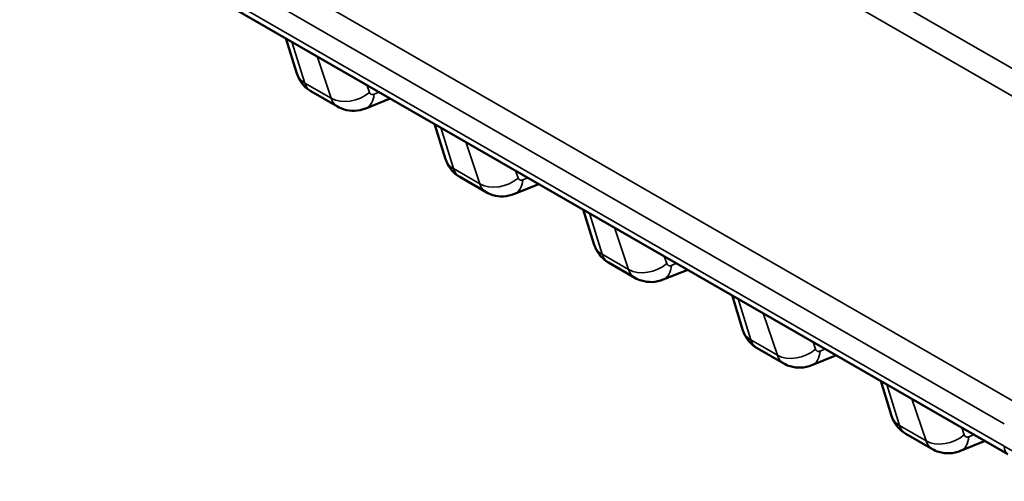
# Model space of a CAD drawing. Units: inches. Extents: x 0.3 to 33.7, y 0.7 to 21.3.
# Drawn here: x 25.7 to 27.4, y 14 to 14.8 of the extents above; entities that cross this region are included whole.
import ezdxf

# ---------------------------------------------------------------- set-up
doc = ezdxf.new("R2010")
doc.units = ezdxf.units.IN
doc.header["$LTSCALE"] = 2
doc.header["$MEASUREMENT"] = 0
doc.layers.add('Visible (ANSI)', color=7, linetype='Continuous', lineweight=50)
doc.layers.add('Visible Narrow (ANSI)', color=7, linetype='Continuous', lineweight=35)

msp = doc.modelspace()

# ---------------------------------------------------------------- linework, layer by layer
at = {"layer": 'Visible (ANSI)'}
for p, q in [((27.4354, 14.0043), (25.703, 15.0019)), ((26.1844, 14.674), (26.1652, 14.7358)), ((26.2561, 14.6157), (26.2093, 14.6426)), ((26.3056, 14.6126), (26.3488, 14.63)), ((26.446, 14.5234), (26.4268, 14.5851)), ((26.5178, 14.465), (26.471, 14.492)), ((26.5672, 14.462), (26.6104, 14.4794)), ((26.7077, 14.3727), (26.6884, 14.4345)), ((26.7794, 14.3144), (26.7326, 14.3413)), ((26.8289, 14.3113), (26.8721, 14.3287)), ((26.9693, 14.222), (26.9501, 14.2838)), ((27.041, 14.1637), (26.9942, 14.1906)), ((27.0905, 14.1606), (27.1337, 14.1781)), ((27.2309, 14.0714), (27.2117, 14.1331)), ((27.3027, 14.013), (27.2559, 14.04)), ((27.3521, 14.01), (27.3953, 14.0274))]:
    msp.add_line(p, q, dxfattribs=at)
for centre, start_param, end_param in [((26.2321, 14.6889), 6.283172, 6.283207), ((26.4938, 14.5382), 0.000006, 0.000041), ((26.7554, 14.3876), 6.283172, 6.283207), ((27.017, 14.2369), 0.000006, 0.000041), ((27.2787, 14.0863), 0.000028, 0.000063)]:
    msp.add_ellipse(centre, major_axis=(-0.0477, -0.0149), ratio=0.732661, start_param=start_param, end_param=end_param, dxfattribs=at)
for points, knots in [([(26.2093, 14.6426), (26.2042, 14.6456), (26.1996, 14.6494), (26.1919, 14.6581), (26.1888, 14.6631), (26.1857, 14.6703), (26.185, 14.6721), (26.1844, 14.674)], [0, 0, 0, 0, 0.0450576, 0.0450576, 0.0892795, 0.0892795, 0.1046206, 0.1046206, 0.1046206, 0.1046206]), ([(26.3056, 14.6126), (26.2995, 14.6101), (26.2928, 14.6087), (26.2799, 14.6081), (26.2735, 14.6089), (26.2635, 14.612), (26.2597, 14.6136), (26.2561, 14.6157)], [0, 0, 0, 0, 0.0510751, 0.0510751, 0.0991967, 0.0991967, 0.130843, 0.130843, 0.130843, 0.130843]), ([(26.471, 14.492), (26.4659, 14.4949), (26.4612, 14.4987), (26.4535, 14.5075), (26.4504, 14.5125), (26.4473, 14.5196), (26.4466, 14.5215), (26.446, 14.5234)], [0, 0, 0, 0, 0.0450576, 0.0450576, 0.0892795, 0.0892795, 0.1046206, 0.1046206, 0.1046206, 0.1046206]), ([(26.5672, 14.462), (26.5611, 14.4595), (26.5544, 14.458), (26.5415, 14.4575), (26.5351, 14.4583), (26.5252, 14.4613), (26.5213, 14.463), (26.5178, 14.465)], [0, 0, 0, 0, 0.0510751, 0.0510751, 0.0991967, 0.0991967, 0.130843, 0.130843, 0.130843, 0.130843]), ([(26.7326, 14.3413), (26.7275, 14.3443), (26.7228, 14.3481), (26.7152, 14.3568), (26.712, 14.3618), (26.7089, 14.3689), (26.7083, 14.3708), (26.7077, 14.3727)], [0, 0, 0, 0, 0.0450576, 0.0450576, 0.0892795, 0.0892795, 0.1046206, 0.1046206, 0.1046206, 0.1046206]), ([(26.8289, 14.3113), (26.8227, 14.3088), (26.816, 14.3073), (26.8031, 14.3068), (26.7967, 14.3076), (26.7868, 14.3107), (26.783, 14.3123), (26.7794, 14.3144)], [0, 0, 0, 0, 0.0510751, 0.0510751, 0.0991967, 0.0991967, 0.130843, 0.130843, 0.130843, 0.130843]), ([(26.9942, 14.1907), (26.9891, 14.1936), (26.9845, 14.1974), (26.9768, 14.2062), (26.9736, 14.2112), (26.9706, 14.2183), (26.9699, 14.2201), (26.9693, 14.222)], [0, 0, 0, 0, 0.0450576, 0.0450576, 0.0892795, 0.0892795, 0.1046206, 0.1046206, 0.1046206, 0.1046206]), ([(27.0905, 14.1606), (27.0843, 14.1582), (27.0777, 14.1567), (27.0648, 14.1561), (27.0584, 14.1569), (27.0484, 14.16), (27.0446, 14.1617), (27.041, 14.1637)], [0, 0, 0, 0, 0.0510751, 0.0510751, 0.0991967, 0.0991967, 0.130843, 0.130843, 0.130843, 0.130843]), ([(27.2559, 14.04), (27.2508, 14.0429), (27.2461, 14.0468), (27.2384, 14.0555), (27.2353, 14.0605), (27.2322, 14.0676), (27.2315, 14.0695), (27.2309, 14.0714)], [0, 0, 0, 0, 0.0450576, 0.0450576, 0.0892795, 0.0892795, 0.1046206, 0.1046206, 0.1046206, 0.1046206]), ([(27.3521, 14.01), (27.346, 14.0075), (27.3393, 14.006), (27.3264, 14.0055), (27.32, 14.0063), (27.3101, 14.0093), (27.3062, 14.011), (27.3026, 14.013)], [0, 0, 0, 0, 0.0510751, 0.0510751, 0.0991967, 0.0991967, 0.130843, 0.130843, 0.130843, 0.130843])]:
    msp.add_open_spline(points, degree=3, knots=knots, dxfattribs=at)
for points in [[(26.2093, 14.6426), (26.2093, 14.6426), (26.2093, 14.6426), (26.2093, 14.6426)], [(26.471, 14.492), (26.471, 14.492), (26.471, 14.492), (26.471, 14.492)], [(26.7326, 14.3413), (26.7326, 14.3413), (26.7326, 14.3413), (26.7326, 14.3413)], [(26.9942, 14.1907), (26.9942, 14.1907), (26.9942, 14.1907), (26.9942, 14.1907)], [(27.2559, 14.04), (27.2559, 14.04), (27.2559, 14.04), (27.2559, 14.04)]]:
    msp.add_open_spline(points, degree=3, dxfattribs=at)
at = {"layer": 'Visible Narrow (ANSI)'}
for p, q in [((27.7957, 14.4796), (26.5575, 15.1926)), ((27.7559, 14.4542), (26.5155, 15.1685)), ((27.4499, 14.0942), (25.7174, 15.0919)), ((27.4292, 14.0578), (25.6968, 15.0554)), ((27.4292, 14.0181), (25.6968, 15.0157)), ((26.1984, 14.6571), (26.1759, 14.7296)), ((26.2199, 14.7043), (26.245, 14.6303)), ((26.245, 14.6303), (26.1984, 14.6571)), ((26.3077, 14.6537), (26.3121, 14.6407)), ((26.3204, 14.6376), (26.3294, 14.6412)), ((26.4601, 14.5065), (26.4375, 14.579)), ((26.4815, 14.5536), (26.5066, 14.4797)), ((26.5066, 14.4797), (26.4601, 14.5065)), ((26.5694, 14.503), (26.5738, 14.49)), ((26.582, 14.4869), (26.591, 14.4906)), ((26.7217, 14.3558), (26.6991, 14.4283)), ((26.7432, 14.4029), (26.7682, 14.329)), ((26.7682, 14.329), (26.7217, 14.3558)), ((26.831, 14.3524), (26.8354, 14.3394)), ((26.8436, 14.3363), (26.8526, 14.3399)), ((26.9833, 14.2052), (26.9607, 14.2777)), ((27.0048, 14.2523), (27.0299, 14.1784)), ((27.0299, 14.1784), (26.9833, 14.2052)), ((27.0926, 14.2017), (27.097, 14.1887)), ((27.1052, 14.1856), (27.1143, 14.1892)), ((27.245, 14.0545), (27.2224, 14.127)), ((27.2664, 14.1016), (27.2915, 14.0277)), ((27.2915, 14.0277), (27.245, 14.0545)), ((27.3543, 14.051), (27.3587, 14.038)), ((27.3669, 14.0349), (27.3759, 14.0386))]:
    msp.add_line(p, q, dxfattribs=at)
for centre, major_axis, ratio, start_param, end_param in [((26.2321, 14.6889), (-0.0477, -0.0149), 0.732661, 0.000035, 0.587269), ((26.2787, 14.6621), (-0.0474, -0.0161), 0.714357, 0.569127, 2.090015), ((26.2869, 14.659), (0.0187, -0.0464), 0.60417, 0.000511, 0.867078), ((26.4938, 14.5382), (-0.0477, -0.0149), 0.732661, 0.000035, 0.587269), ((26.5403, 14.5114), (-0.0474, -0.0161), 0.714357, 0.569127, 2.090015), ((26.5485, 14.5083), (0.0187, -0.0464), 0.60417, 0.000511, 0.867078), ((26.7554, 14.3876), (-0.0477, -0.0149), 0.732661, 0.000035, 0.587269), ((26.802, 14.3608), (-0.0474, -0.0161), 0.714357, 0.569127, 2.090015), ((26.8102, 14.3577), (0.0187, -0.0464), 0.60417, 0.000511, 0.867078), ((27.017, 14.2369), (-0.0477, -0.0149), 0.732661, 0.000035, 0.587269), ((27.0636, 14.2101), (-0.0474, -0.0161), 0.714357, 0.569127, 2.090015), ((27.0718, 14.207), (0.0187, -0.0464), 0.60417, 0.000511, 0.867078), ((27.4292, 14.2423), (0.1369, -0.2377), 0.578093, 5.499721, 7.070517), ((27.2787, 14.0863), (-0.0477, -0.0149), 0.732661, 0.000035, 0.587269), ((27.3252, 14.0594), (-0.0474, -0.0161), 0.714357, 0.569127, 2.090015), ((27.3334, 14.0563), (0.0187, -0.0464), 0.60417, 0.000511, 0.867078), ((27.4504, 14.0303), (-0.015, -0.026), 0.578093, 5.495852, 6.283185)]:
    msp.add_ellipse(centre, major_axis=major_axis, ratio=ratio, start_param=start_param, end_param=end_param, dxfattribs=at)
for points, knots in [([(26.2093, 14.6426), (26.2074, 14.6438), (26.2028, 14.6475), (26.1997, 14.6532), (26.1984, 14.6571)], [0.5855125, 0.5855125, 0.5855125, 0.5855125, 0.75, 0.9999978, 0.9999978, 0.9999978, 0.9999978]), ([(26.3121, 14.6407), (26.3124, 14.6398), (26.3128, 14.6391), (26.3134, 14.6386), (26.3134, 14.6385), (26.3135, 14.6384), (26.3136, 14.6383), (26.3141, 14.6379), (26.3146, 14.6375), (26.3153, 14.6373), (26.3156, 14.6372), (26.3159, 14.6371), (26.3162, 14.637), (26.3167, 14.6369), (26.3172, 14.6369), (26.3176, 14.637), (26.3183, 14.637), (26.3189, 14.6371), (26.3196, 14.6373), (26.3199, 14.6374), (26.3201, 14.6375), (26.3204, 14.6376)], [0, 0, 0, 0, 0.25, 0.25, 0.25, 0.2840473, 0.2840473, 0.2840473, 0.5, 0.5, 0.5, 0.6080542, 0.6080542, 0.6080542, 0.75, 0.75, 0.75, 0.9334426, 0.9334426, 0.9334426, 0.9999999, 0.9999999, 0.9999999, 0.9999999]), ([(26.245, 14.6303), (26.2463, 14.6263), (26.2495, 14.6206), (26.2541, 14.6169), (26.2561, 14.6157)], [0.0000022, 0.0000022, 0.0000022, 0.0000022, 0.25, 0.4145079, 0.4145079, 0.4145079, 0.4145079]), ([(26.471, 14.492), (26.469, 14.4931), (26.4645, 14.4968), (26.4613, 14.5025), (26.4601, 14.5065)], [0.5855125, 0.5855125, 0.5855125, 0.5855125, 0.75, 0.9999978, 0.9999978, 0.9999978, 0.9999978]), ([(26.5738, 14.49), (26.5741, 14.4892), (26.5745, 14.4885), (26.575, 14.4879), (26.5751, 14.4878), (26.5751, 14.4878), (26.5752, 14.4877), (26.5757, 14.4872), (26.5763, 14.4869), (26.5769, 14.4866), (26.5772, 14.4865), (26.5775, 14.4864), (26.5779, 14.4864), (26.5783, 14.4863), (26.5788, 14.4863), (26.5793, 14.4863), (26.5799, 14.4863), (26.5806, 14.4864), (26.5812, 14.4867), (26.5815, 14.4867), (26.5817, 14.4868), (26.582, 14.4869)], [0, 0, 0, 0, 0.25, 0.25, 0.25, 0.2840473, 0.2840473, 0.2840473, 0.5, 0.5, 0.5, 0.6080542, 0.6080542, 0.6080542, 0.75, 0.75, 0.75, 0.9334426, 0.9334426, 0.9334426, 0.9999999, 0.9999999, 0.9999999, 0.9999999]), ([(26.5066, 14.4797), (26.5079, 14.4757), (26.5111, 14.47), (26.5157, 14.4662), (26.5178, 14.465)], [0.0000022, 0.0000022, 0.0000022, 0.0000022, 0.25, 0.4145079, 0.4145079, 0.4145079, 0.4145079]), ([(26.7326, 14.3413), (26.7306, 14.3425), (26.7261, 14.3462), (26.723, 14.3518), (26.7217, 14.3558)], [0.5855125, 0.5855125, 0.5855125, 0.5855125, 0.75, 0.9999978, 0.9999978, 0.9999978, 0.9999978]), ([(26.7682, 14.329), (26.7696, 14.325), (26.7727, 14.3193), (26.7774, 14.3155), (26.7794, 14.3144)], [0.0000022, 0.0000022, 0.0000022, 0.0000022, 0.25, 0.4145079, 0.4145079, 0.4145079, 0.4145079]), ([(26.8354, 14.3394), (26.8357, 14.3385), (26.8361, 14.3378), (26.8366, 14.3372), (26.8367, 14.3372), (26.8368, 14.3371), (26.8369, 14.337), (26.8373, 14.3366), (26.8379, 14.3362), (26.8385, 14.336), (26.8388, 14.3358), (26.8392, 14.3358), (26.8395, 14.3357), (26.8399, 14.3356), (26.8404, 14.3356), (26.8409, 14.3356), (26.8415, 14.3357), (26.8422, 14.3358), (26.8429, 14.336), (26.8431, 14.3361), (26.8434, 14.3362), (26.8436, 14.3363)], [0, 0, 0, 0, 0.25, 0.25, 0.25, 0.2840473, 0.2840473, 0.2840473, 0.5, 0.5, 0.5, 0.6080542, 0.6080542, 0.6080542, 0.75, 0.75, 0.75, 0.9334426, 0.9334426, 0.9334426, 0.9999999, 0.9999999, 0.9999999, 0.9999999]), ([(26.9942, 14.1907), (26.9922, 14.1918), (26.9877, 14.1955), (26.9846, 14.2012), (26.9833, 14.2052)], [0.5855125, 0.5855125, 0.5855125, 0.5855125, 0.75, 0.9999978, 0.9999978, 0.9999978, 0.9999978]), ([(27.097, 14.1887), (27.0973, 14.1879), (27.0977, 14.1872), (27.0983, 14.1866), (27.0983, 14.1865), (27.0984, 14.1864), (27.0985, 14.1864), (27.099, 14.1859), (27.0995, 14.1855), (27.1001, 14.1853), (27.1005, 14.1852), (27.1008, 14.1851), (27.1011, 14.185), (27.1016, 14.185), (27.102, 14.1849), (27.1025, 14.185), (27.1032, 14.185), (27.1038, 14.1851), (27.1045, 14.1853), (27.1047, 14.1854), (27.105, 14.1855), (27.1052, 14.1856)], [0, 0, 0, 0, 0.25, 0.25, 0.25, 0.2840473, 0.2840473, 0.2840473, 0.5, 0.5, 0.5, 0.6080542, 0.6080542, 0.6080542, 0.75, 0.75, 0.75, 0.9334426, 0.9334426, 0.9334426, 0.9999999, 0.9999999, 0.9999999, 0.9999999]), ([(27.0299, 14.1784), (27.0312, 14.1744), (27.0344, 14.1686), (27.039, 14.1649), (27.041, 14.1637)], [0.0000022, 0.0000022, 0.0000022, 0.0000022, 0.25, 0.4145079, 0.4145079, 0.4145079, 0.4145079]), ([(27.2559, 14.04), (27.2539, 14.0411), (27.2493, 14.0449), (27.2462, 14.0505), (27.245, 14.0545)], [0.5855125, 0.5855125, 0.5855125, 0.5855125, 0.75, 0.9999978, 0.9999978, 0.9999978, 0.9999978]), ([(27.3587, 14.038), (27.359, 14.0372), (27.3594, 14.0365), (27.3599, 14.0359), (27.36, 14.0358), (27.36, 14.0358), (27.3601, 14.0357), (27.3606, 14.0352), (27.3612, 14.0349), (27.3618, 14.0346), (27.3621, 14.0345), (27.3624, 14.0344), (27.3628, 14.0344), (27.3632, 14.0343), (27.3637, 14.0343), (27.3642, 14.0343), (27.3648, 14.0343), (27.3654, 14.0345), (27.3661, 14.0347), (27.3664, 14.0348), (27.3666, 14.0348), (27.3669, 14.0349)], [0, 0, 0, 0, 0.25, 0.25, 0.25, 0.2840473, 0.2840473, 0.2840473, 0.5, 0.5, 0.5, 0.6080542, 0.6080542, 0.6080542, 0.75, 0.75, 0.75, 0.9334426, 0.9334426, 0.9334426, 0.9999999, 0.9999999, 0.9999999, 0.9999999]), ([(27.2915, 14.0277), (27.2928, 14.0237), (27.296, 14.018), (27.3006, 14.0142), (27.3026, 14.013)], [0.0000022, 0.0000022, 0.0000022, 0.0000022, 0.25, 0.4145079, 0.4145079, 0.4145079, 0.4145079])]:
    msp.add_open_spline(points, degree=3, knots=knots, dxfattribs=at)

doc.saveas('drawing.dxf')
